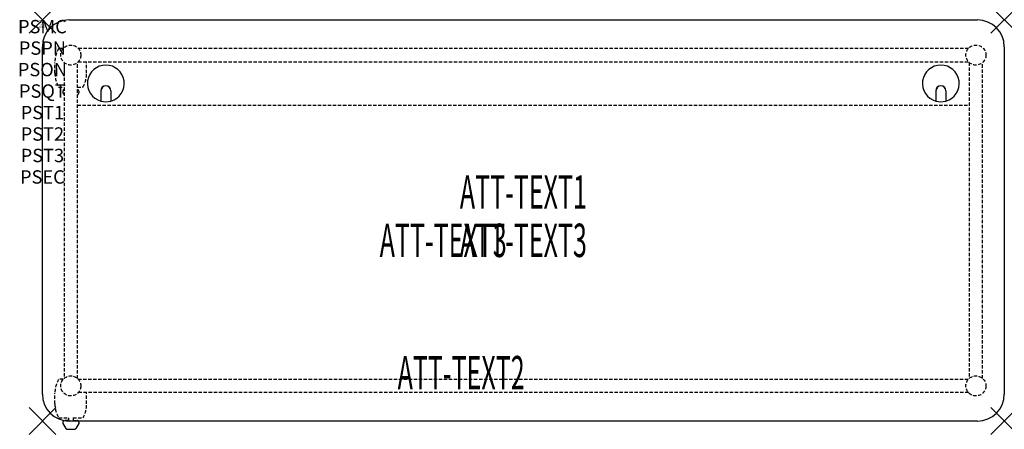
# Model space of a CAD drawing. Units: inches. Extents: x -1.7 to 72, y -30.6 to 0.
import ezdxf
from ezdxf.enums import TextEntityAlignment as Align

# ---------------------------------------------------------------- set-up
doc = ezdxf.new("R2010")
doc.units = ezdxf.units.IN
doc.header["$MEASUREMENT"] = 0
doc.header["$PDMODE"] = 3
doc.header["$PDSIZE"] = 1
doc.linetypes.add('HIDDEN', pattern=[0.375, 0.25, -0.125])
for name, color, linetype in [('A-FURN-P-ATT', 7, 'Continuous'), ('A-FURN-P-TABLE', 2, 'Continuous'), ('A-FURN-P-TABLE-ATTTEXT1', 2, 'Continuous'), ('A-FURN-P-TABLE-ATTTEXT2', 2, 'Continuous'), ('A-FURN-P-TABLE-ATTTEXT3', 2, 'Continuous'), ('A-FURN-P-TABLE-SUPPORT', 202, 'HIDDEN')]:
    doc.layers.add(name, color=color, linetype=linetype)
doc.styles.get("Standard").update_dxf_attribs({"font": 'arial.ttf'})

msp = doc.modelspace()

# ---------------------------------------------------------------- linework, layer by layer
at = {"layer": 'A-FURN-P-TABLE'}
for p, q in [((2, 0), (70, 0)), ((0, -28), (0, -2)), ((72, -2), (72, -28)), ((4.375, -5.297), (4.375, -6.073)), ((4.385, -5.297), (4.385, -6.076)), ((5.115, -5.297), (5.115, -6.076)), ((5.125, -5.297), (5.125, -6.073)), ((66.875, -5.297), (66.875, -6.073)), ((66.885, -5.297), (66.885, -6.076)), ((67.615, -5.297), (67.615, -6.076)), ((67.625, -5.297), (67.625, -6.073)), ((1.517, -30.076), (1.517, -30.197)), ((1.517, -30.197), (1.756, -30.56)), ((70, -30), (2, -30)), ((2.739, -30.197), (2.5, -30.56)), ((2.738, -30.076), (2.739, -30.197)), ((1.867, -30.62), (2.388, -30.62))]:
    msp.add_line(p, q, dxfattribs=at)
for centre, radius, start, end in [((2, -2), 2, 90, 180), ((70, -2), 2, 0, 90), ((4.75, -4.75), 1.375, 285.82662, 254.17338), ((67.25, -4.75), 1.375, 285.82662, 254.17338), ((4.75, -5.297), 0.375, 360, 180), ((4.75, -5.297), 0.365, 0, 180), ((67.25, -5.297), 0.375, 360, 180), ((67.25, -5.297), 0.365, 0, 180), ((4.75, -4.75), 1.375, 254.60604, 285.39396), ((67.25, -4.75), 1.375, 254.60604, 285.39396), ((2, -28), 2, 180, 270), ((70, -28), 2, 270, 0), ((1.665, -30.12), 0.154, 98.30397, 163.25524), ((2.591, -30.12), 0.154, 16.74476, 51.33135), ((1.867, -30.486), 0.133, 213.35682, 270), ((2.388, -30.486), 0.133, 270, 326.64318)]:
    msp.add_arc(centre, radius, start, end, dxfattribs=at)
for p in [(0, 0), (72, 0), (0, -30), (72, -30)]:
    msp.add_point(p, dxfattribs=at)
at = {"layer": 'A-FURN-P-TABLE-SUPPORT'}
for p, q in [((1.559, -2.132), (1.217, -2.132)), ((69.32, -2.125), (2.68, -2.125)), ((0.938, -3.975), (0.938, -3.175)), ((1.625, -3.18), (1.625, -26.82)), ((2.625, -26.82), (2.625, -3.18)), ((2.68, -3.125), (69.32, -3.125)), ((3.312, -3.975), (3.312, -3.175)), ((69.375, -3.18), (69.375, -26.82)), ((70.375, -26.82), (70.375, -3.18)), ((1.217, -5.017), (1.625, -5.017)), ((2.625, -5.017), (3.038, -5.017)), ((1.517, -5.326), (1.517, -5.447)), ((1.517, -5.447), (1.625, -5.611)), ((2.739, -5.447), (2.625, -5.619)), ((2.738, -5.326), (2.739, -5.447)), ((2.625, -6.375), (69.375, -6.375)), ((1.559, -26.882), (1.217, -26.882)), ((2.68, -26.875), (69.32, -26.875)), ((0.938, -28.725), (0.938, -27.925)), ((69.32, -27.875), (2.68, -27.875)), ((3.312, -28.725), (3.312, -27.925)), ((1.217, -29.767), (1.948, -29.767)), ((1.948, -29.966), (1.665, -29.966)), ((1.948, -29.767), (1.948, -29.966)), ((2.308, -29.767), (3.038, -29.767)), ((2.308, -29.767), (2.308, -29.966)), ((2.308, -29.966), (2.591, -29.966))]:
    msp.add_line(p, q, dxfattribs=at)
for centre in [(2.125, -2.625), (69.875, -2.625), (2.125, -27.375), (69.875, -27.375)]:
    msp.add_circle(centre, 0.75, dxfattribs=at)
for centre, radius, start, end in [((3.02, -3.175), 2.082, 149.95605, 180), ((1.23, -3.175), 2.082, 0, 1.37596), ((3.02, -3.975), 2.082, 180, 210.04395), ((1.23, -3.975), 2.082, 329.95605, 0), ((1.665, -5.37), 0.154, 104.97909, 163.25524), ((2.591, -5.37), 0.154, 16.74476, 77.15348), ((3.02, -27.925), 2.082, 149.95605, 180), ((1.23, -27.925), 2.082, 0, 1.37596), ((1.23, -27.925), 2.082, 0, 1.37596), ((3.02, -28.725), 2.082, 180, 210.04395), ((1.23, -28.725), 2.082, 329.95605, 0), ((1.665, -30.12), 0.154, 90.03712, 98.30397), ((2.591, -30.12), 0.154, 51.33135, 89.96288)]:
    msp.add_arc(centre, radius, start, end, dxfattribs=at)

# ---------------------------------------------------------------- texts
at = {"layer": 'A-FURN-P-ATT', "flags": 1}
for tag, text, height, p in [('PSMC', 'FFA', 1, (0, 0)), ('FWDMC', 'FFA', 0.1, (0, 0)), ('FWDPN', 'INPG738C', 0.1, (0, -0.161)), ('FWDQT', '1', 0.1, (0, -0.482)), ('FWDSX', 'HPL TOP', 0.1, (0, -0.321)), ('PSPN', 'INPG738C', 1, (0, -1.606)), ('PSON', '.', 1, (0, -3.213)), ('PSQT', '1', 1, (0, -4.819)), ('PST1', '.', 1, (0, -6.426)), ('PST2', '.', 1, (0, -8.032)), ('PST3', '.', 1, (0, -9.638)), ('PSEC', '.', 1, (0, -11.245))]:
    msp.add_attdef(tag, text=text, height=height, dxfattribs=at).set_placement(p, align=Align.TOP_CENTER)
at = {"layer": 'A-FURN-P-TABLE-ATTTEXT1', "width": 0.55}
msp.add_attdef('ATT-TEXT1', text='IN.PG738C', height=2.5, dxfattribs=at).set_placement((36, -13.192), align=Align.MIDDLE)
at = {"layer": 'A-FURN-P-TABLE-ATTTEXT2', "width": 0.55}
msp.add_attdef('ATT-TEXT2', text='30x72', height=2.5, dxfattribs=at).set_placement((31.344, -27.635), align=Align.CENTER)
at = {"layer": 'A-FURN-P-TABLE-ATTTEXT3', "width": 0.55}
for p in [(30, -16.808), (36, -16.808), (36, -16.808)]:
    msp.add_attdef('ATT-TEXT3', text='HPL', height=2.5, dxfattribs=at).set_placement(p, align=Align.MIDDLE)

doc.saveas('drawing.dxf')
